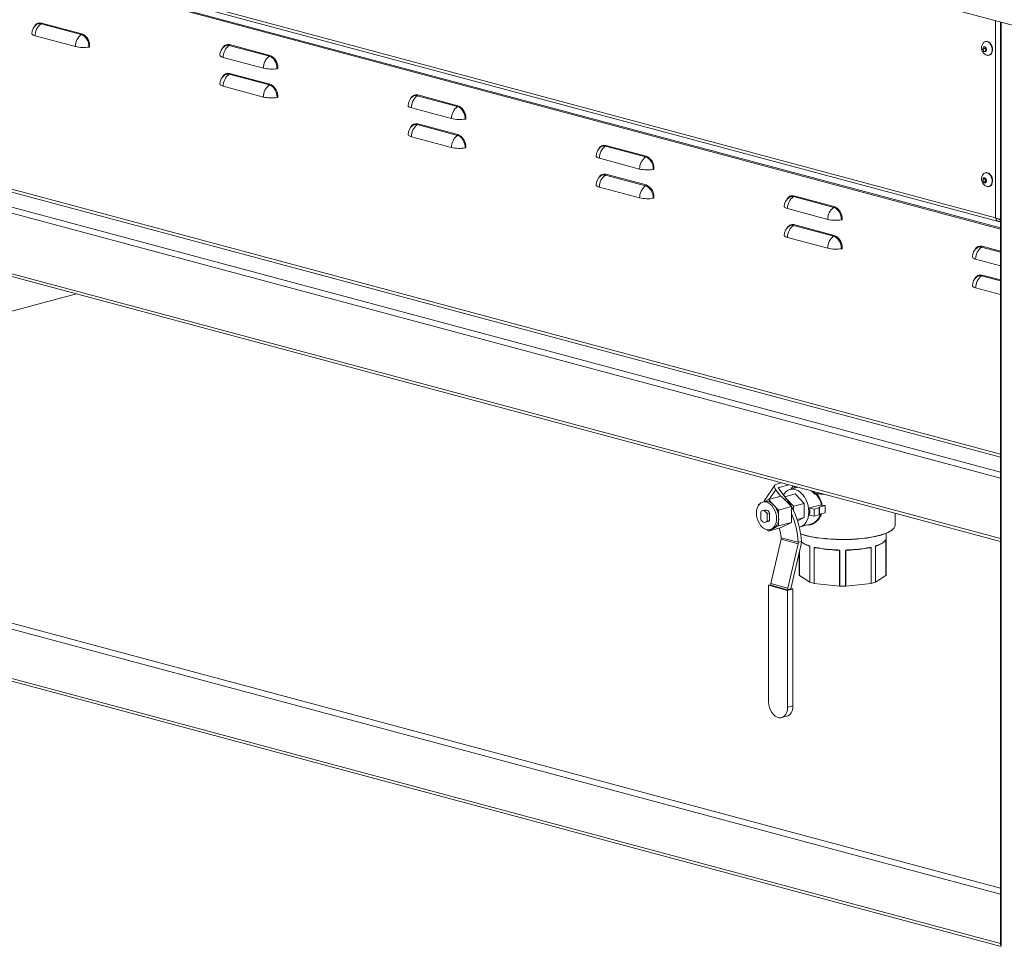
# Model space of a CAD drawing. Units: millimetres. Extents: x 5 to 415, y 5 to 292.
# Drawn here: x 288 to 353, y 63 to 125 of the extents above; entities that cross this region are included whole.
import ezdxf

# ---------------------------------------------------------------- set-up
doc = ezdxf.new("R2010")
doc.units = ezdxf.units.MM

msp = doc.modelspace()

# ---------------------------------------------------------------- linework, layer by layer
at = {"color": 7, "linetype": 'Continuous', "lineweight": 15}
for p, q in [((242.8947, 154.4911), (355.6075, 124.2941)), ((248.4582, 139.8348), (352.8272, 111.8732)), ((248.5234, 139.6204), (353.031, 111.6216)), ((291.7199, 124.1105), (289.0329, 124.8304)), ((289.0594, 124.8842), (291.7464, 124.1643)), ((353.1575, 124.9505), (353.1575, 63.2493)), ((288.6351, 124.0242), (291.3221, 123.3043)), ((292.2767, 123.2759), (292.2722, 123.2747)), ((292.2767, 123.4625), (292.2767, 123.2759)), ((304.2931, 122.6689), (301.6061, 123.3888)), ((301.6326, 123.4425), (304.3196, 122.7227)), ((352.0176, 123.2848), (351.9789, 123.1368)), ((352.1132, 123.1728), (351.9789, 123.1368)), ((351.9789, 123.1368), (352.0601, 122.9902)), ((352.1375, 123.2861), (352.0176, 123.2848)), ((352.1326, 123.2468), (352.1132, 123.1728)), ((352.1132, 123.1728), (352.1539, 123.0995)), ((352.1412, 123.2796), (352.1326, 123.2468)), ((352.2188, 123.1395), (352.1375, 123.2861)), ((352.1739, 123.65), (352.1456, 123.6424)), ((352.1539, 123.0995), (352.1909, 123.0327)), ((352.1801, 122.9915), (352.2188, 123.1395)), ((301.2084, 122.5826), (303.8954, 121.8627)), ((352.1888, 123.0247), (352.0601, 122.9902)), ((352.0601, 122.9902), (352.1801, 122.9915)), ((352.3915, 122.7248), (352.4198, 122.7324)), ((304.85, 121.8343), (304.8454, 121.8331)), ((304.85, 122.0209), (304.85, 121.8343)), ((304.2931, 120.742), (301.6061, 121.4619)), ((301.6326, 121.5156), (304.3196, 120.7958)), ((301.2084, 120.6557), (303.8954, 119.9358)), ((304.85, 119.9074), (304.8454, 119.9062)), ((304.85, 120.094), (304.85, 119.9074)), ((316.8664, 119.3004), (314.1794, 120.0203)), ((314.2059, 120.074), (316.8929, 119.3541)), ((313.7816, 119.2141), (316.4686, 118.4942)), ((317.4232, 118.4658), (317.4186, 118.4646)), ((317.4232, 118.6524), (317.4232, 118.4658)), ((248.4866, 118.2694), (353.1575, 90.2269)), ((316.8664, 117.3735), (314.1794, 118.0934)), ((314.2059, 118.1471), (316.8929, 117.4273)), ((313.7816, 117.2872), (316.4686, 116.5673)), ((317.4232, 116.5389), (317.4186, 116.5377)), ((317.4232, 116.7255), (317.4232, 116.5389)), ((329.4396, 115.9319), (326.7526, 116.6518)), ((326.7791, 116.7055), (329.4661, 115.9856)), ((326.3549, 115.8456), (329.0419, 115.1257)), ((329.9965, 115.2838), (329.9965, 115.0973)), ((329.4396, 114.005), (326.7526, 114.7249)), ((326.7791, 114.7786), (329.4661, 114.0587)), ((329.9965, 115.0973), (329.9919, 115.096)), ((352.0601, 114.5395), (351.9789, 114.4365)), ((352.1801, 114.4739), (352.0601, 114.5395)), ((352.1739, 114.8827), (352.1456, 114.8751)), ((326.3549, 113.9187), (329.0419, 113.1988)), ((352.1132, 114.4724), (351.9789, 114.4365)), ((351.9789, 114.4365), (352.0176, 114.2678)), ((352.1519, 114.3038), (352.0176, 114.2678)), ((352.0176, 114.2678), (352.1375, 114.2021)), ((352.1342, 114.499), (352.1132, 114.4724)), ((352.1132, 114.4724), (352.1326, 114.3881)), ((352.1326, 114.3881), (352.1519, 114.3038)), ((352.1375, 114.2021), (352.2188, 114.3052)), ((352.1519, 114.3038), (352.1979, 114.2786)), ((352.2188, 114.3052), (352.1801, 114.4739)), ((352.3915, 113.9575), (352.4198, 113.965)), ((329.9965, 113.357), (329.9965, 113.1704)), ((342.0129, 112.5634), (339.3258, 113.2833)), ((339.3524, 113.337), (342.0394, 112.6171)), ((329.9965, 113.1704), (329.9919, 113.1692)), ((338.9281, 112.4771), (341.6151, 111.7572)), ((342.5697, 111.9153), (342.5697, 111.7288)), ((342.0129, 110.6365), (339.3258, 111.3564)), ((339.3524, 111.4101), (342.0394, 110.6902)), ((342.5697, 111.7288), (342.5651, 111.7275)), ((353.1304, 111.7611), (353.1304, 111.6166)), ((353.1304, 111.6166), (353.1575, 111.6093)), ((338.9281, 110.5502), (341.6151, 109.8303)), ((342.5697, 109.9884), (342.5697, 109.8019)), ((342.5697, 109.8019), (342.5651, 109.8006)), ((351.5013, 109.1085), (353.1575, 108.6648)), ((280.0051, 103.7251), (291.3898, 106.7752)), ((351.5013, 107.1817), (353.1575, 106.738)), ((338.1932, 94.0698), (338.5035, 94.1529)), ((338.085, 93.9971), (337.3884, 92.9691)), ((338.4601, 93.2614), (338.1333, 93.697)), ((338.8384, 93.0969), (338.3454, 93.7538)), ((339.0028, 94.0191), (338.3604, 93.847)), ((339.6062, 93.8575), (339.0922, 93.7197)), ((339.2925, 93.9415), (339.1534, 93.7362)), ((337.415, 92.9081), (337.2735, 92.8702)), ((337.6608, 93.0473), (337.3683, 92.8956)), ((337.6608, 93.0473), (338.5093, 93.2746)), ((337.9967, 92.6931), (337.6608, 93.0473)), ((339.1811, 92.5662), (338.5093, 93.2746)), ((338.7418, 93.2256), (339.4286, 93.4096)), ((339.3225, 92.5864), (338.8384, 93.0969)), ((338.8531, 93.0773), (338.8384, 93.0969)), ((340.0296, 92.7758), (339.4286, 93.4096)), ((340.8376, 93.3952), (340.8083, 93.3873)), ((340.8177, 93.4483), (340.8171, 93.4481)), ((337.0453, 92.728), (336.9891, 92.6988)), ((336.9891, 92.6988), (336.9891, 92.6564)), ((337.1305, 92.2169), (337.1305, 91.7071)), ((337.4159, 92.3389), (337.2391, 92.2916)), ((337.5547, 92.1033), (337.7315, 92.1506)), ((337.7315, 91.6408), (337.7315, 92.1506)), ((338.3326, 92.3389), (337.9967, 92.6931)), ((338.3326, 92.3389), (339.1811, 92.5662)), ((338.3326, 91.8105), (338.3326, 92.3389)), ((339.1811, 92.0962), (339.1811, 92.5662)), ((339.3225, 92.5864), (340.0296, 92.7758)), ((339.3225, 92.3045), (339.3225, 92.5864)), ((340.0296, 91.8302), (340.0296, 92.7758)), ((340.4014, 92.4822), (341.1015, 92.6697)), ((340.4014, 92.4822), (340.7014, 92.4018)), ((340.7014, 92.4018), (341.0406, 92.4927)), ((340.7014, 92.4018), (340.7014, 91.9201)), ((341.0406, 92.4927), (341.0406, 92.0109)), ((341.0493, 92.498), (341.0544, 92.5313)), ((341.0493, 92.498), (341.0493, 92.0163)), ((341.0544, 92.5313), (341.0544, 92.0495)), ((341.0632, 92.5366), (341.4521, 92.6408)), ((341.0632, 92.5366), (341.0632, 92.0549)), ((341.0632, 92.0549), (341.4521, 92.1591)), ((341.4521, 92.6408), (341.1015, 92.6697)), ((341.4521, 92.6408), (341.4521, 92.1591)), ((337.4461, 91.5188), (337.6229, 91.5662)), ((337.5547, 91.5934), (337.5547, 92.1033)), ((337.5547, 91.5934), (337.7315, 91.6408)), ((338.3326, 91.282), (338.3326, 91.8105)), ((338.3326, 91.282), (339.1811, 91.5094)), ((338.5093, 91.1609), (339.1811, 91.5094)), ((339.1811, 91.5094), (339.1811, 92.0962)), ((339.569, 91.7068), (340.0296, 91.8302)), ((339.6017, 91.6082), (340.0296, 91.8302)), ((340.4014, 92.0004), (340.7014, 91.9201)), ((340.7014, 91.9201), (341.0406, 92.0109)), ((341.0493, 92.0163), (341.0544, 92.0495)), ((346.1106, 91.3126), (346.1106, 92.1149)), ((248.4754, 91.2401), (353.2161, 63.1789)), ((337.5734, 91.0258), (337.6608, 90.9336)), ((337.6608, 90.9336), (338.5093, 91.1609)), ((337.6608, 90.9336), (337.9967, 91.1078)), ((337.7652, 91.0349), (337.9067, 91.0728)), ((337.9967, 91.1078), (338.3326, 91.282)), ((339.765, 91.2083), (340.4692, 91.397)), ((338.4984, 90.3891), (337.815, 87.4177)), ((339.6298, 90.086), (338.4984, 90.3891)), ((338.5093, 90.4836), (339.6407, 90.1805)), ((339.6407, 90.1805), (339.8528, 90.2373)), ((345.5023, 87.9627), (345.5023, 90.352)), ((345.5038, 90.3537), (345.5038, 87.9644)), ((345.5106, 88.0176), (345.5106, 90.7779)), ((339.6298, 90.086), (338.9464, 87.1146)), ((339.831, 90.0483), (339.1476, 87.0769)), ((339.7106, 89.5247), (339.7106, 88.0176)), ((340.4209, 87.5086), (340.4209, 89.8979)), ((340.4243, 89.8965), (340.4243, 87.5071)), ((340.7052, 87.4319), (340.7052, 89.8212)), ((340.7107, 89.8203), (340.7107, 87.431)), ((340.7894, 89.8252), (340.82, 89.8207)), ((342.3148, 89.6557), (342.2789, 89.6597)), ((342.4057, 87.2429), (342.4057, 89.6322)), ((342.412, 89.6318), (342.412, 87.2425)), ((342.8092, 87.2425), (342.8092, 89.6318)), ((342.8154, 89.6322), (342.8154, 87.2429)), ((342.9046, 89.6558), (342.9135, 89.6572)), ((344.4307, 89.8248), (344.3989, 89.8214)), ((344.5104, 87.431), (344.5104, 89.8203)), ((344.5159, 89.8212), (344.5159, 87.4319)), ((344.7968, 87.5071), (344.7968, 89.8965)), ((344.8002, 89.8979), (344.8002, 87.5086)), ((339.7188, 87.9627), (340.4209, 87.5086)), ((344.8002, 87.5086), (345.5023, 87.9627)), ((337.6608, 87.3074), (337.8038, 87.3458)), ((338.9336, 86.9664), (337.6608, 87.3074)), ((337.6608, 87.3074), (337.6608, 79.5035)), ((338.9336, 87.0043), (337.8022, 87.3074)), ((338.9464, 87.1146), (337.815, 87.4177)), ((338.9336, 87.0043), (339.1457, 87.0612)), ((338.9336, 86.9664), (339.2872, 87.0612)), ((338.9336, 79.1626), (338.9336, 86.9664)), ((339.2872, 87.0612), (339.1523, 87.0973)), ((339.2872, 79.2573), (339.2872, 87.0612)), ((340.7107, 87.431), (342.4057, 87.2429)), ((342.8154, 87.2429), (344.5104, 87.431)), ((338.9336, 79.1626), (339.2872, 79.2573)), ((338.5301, 78.4637), (338.8837, 78.5584))]:
    msp.add_line(p, q, dxfattribs=at)
at = {"color": 8, "linetype": 'Continuous', "lineweight": 15}
for p, q in [((353.1575, 111.1936), (250.5131, 138.6932)), ((353.1575, 111.1081), (250.5442, 138.5993)), ((352.8272, 111.8732), (352.8272, 125.039)), ((353.2161, 124.9348), (353.2161, 63.2114)), ((250.4381, 123.3967), (353.1575, 95.877)), ((353.1575, 96.0784), (250.5442, 123.5696)), ((248.3521, 122.5488), (353.1575, 94.4703)), ((248.5643, 122.8947), (353.1575, 94.873)), ((248.3521, 118.5023), (353.1575, 90.4238)), ((353.1575, 109.5776), (351.8991, 109.9147)), ((351.9256, 109.9685), (353.1575, 109.6385)), ((353.1575, 107.6507), (351.8991, 107.9879)), ((351.9256, 108.0416), (353.1575, 107.7116)), ((353.1575, 66.6749), (248.3521, 94.7534)), ((338.1333, 93.697), (337.7002, 93.0579)), ((338.3604, 93.847), (338.3265, 93.797)), ((338.7282, 93.0438), (338.8531, 93.0773)), ((258.9215, 92.3245), (353.1575, 67.0776)), ((248.3521, 91.4537), (353.1575, 63.3751)), ((345.5023, 90.352), (345.4837, 90.34)), ((339.7174, 87.9644), (339.7174, 89.5543)), ((339.7188, 89.5607), (339.7188, 87.9627)), ((340.4209, 89.8979), (340.3358, 89.953)), ((340.9769, 89.7908), (340.7107, 89.8203)), ((342.4057, 89.6322), (342.0886, 89.6674)), ((343.1325, 89.6674), (342.8154, 89.6322)), ((344.5104, 89.8203), (344.2443, 89.7908)), ((344.8853, 89.953), (344.8002, 89.8979))]:
    msp.add_line(p, q, dxfattribs=at)
at = {"color": 7, "linetype": 'Continuous', "lineweight": 15, "flags": 128}
for points in [[(288.6351, 124.0242), (288.5553, 124.0494), (288.4921, 124.0778), (288.447, 124.1086), (288.4214, 124.141), (288.4155, 124.1663)], [(292.2334, 123.2733), (292.2235, 123.4125), (292.1943, 123.5515), (292.1468, 123.6852), (292.083, 123.8083), (292.0052, 123.9162), (291.9164, 124.0046), (291.8201, 124.0702), (291.7199, 124.1105)], [(352.219, 123.1395), (352.2005, 123.2046), (352.1664, 123.2596), (352.1221, 123.2961), (352.0742, 123.3085), (352.0301, 123.295), (351.9964, 123.2576), (351.9784, 123.2021), (351.9787, 123.1368), (351.9972, 123.0717), (352.0313, 123.0167), (352.0756, 122.9802), (352.1235, 122.9678), (352.1676, 122.9813), (352.2012, 123.0186), (352.2193, 123.0742), (352.219, 123.1395)], [(352.5976, 123.1873), (352.5672, 123.313), (352.5147, 123.4291), (352.4439, 123.527), (352.3601, 123.5994), (352.2695, 123.641), (352.1788, 123.6487), (352.0948, 123.6218), (352.056, 123.5949)], [(352.1435, 123.2753), (352.1378, 123.2629), (352.1326, 123.2468)], [(352.6259, 123.1949), (352.5955, 123.3206), (352.5429, 123.4367), (352.4721, 123.5346), (352.3884, 123.607), (352.2978, 123.6486), (352.2071, 123.6562), (352.1739, 123.65)], [(352.2873, 122.7217), (352.3134, 122.7181), (352.4015, 122.7277), (352.4798, 122.7712), (352.5424, 122.8453), (352.5847, 122.9445), (352.6036, 123.0614), (352.5976, 123.1873)], [(352.4198, 122.7324), (352.4298, 122.7353), (352.5081, 122.7788), (352.5707, 122.8529), (352.613, 122.952), (352.6319, 123.0689), (352.6259, 123.1949)], [(301.2084, 122.5826), (301.1286, 122.6078), (301.0653, 122.6362), (301.0203, 122.667), (300.9947, 122.6994), (300.9887, 122.7247)], [(304.8066, 121.8317), (304.7967, 121.9708), (304.7675, 122.1099), (304.7201, 122.2436), (304.6562, 122.3667), (304.5784, 122.4746), (304.4896, 122.563), (304.3933, 122.6286), (304.2931, 122.6689)], [(301.2084, 120.6557), (301.1286, 120.6809), (301.0653, 120.7093), (301.0203, 120.7401), (300.9947, 120.7725), (300.9887, 120.7978)], [(304.8066, 119.9048), (304.7967, 120.0439), (304.7675, 120.183), (304.7201, 120.3167), (304.6562, 120.4398), (304.5784, 120.5477), (304.4896, 120.6361), (304.3933, 120.7017), (304.2931, 120.742)], [(313.7816, 119.2141), (313.7018, 119.2393), (313.6385, 119.2677), (313.5935, 119.2985), (313.5679, 119.3308), (313.5619, 119.3562)], [(317.3799, 118.4632), (317.37, 118.6023), (317.3408, 118.7414), (317.2933, 118.8751), (317.2295, 118.9982), (317.1516, 119.1061), (317.0629, 119.1945), (316.9665, 119.2601), (316.8664, 119.3004)], [(313.7816, 117.2872), (313.7018, 117.3124), (313.6385, 117.3408), (313.5935, 117.3716), (313.5679, 117.404), (313.5619, 117.4293)], [(317.3799, 116.5363), (317.37, 116.6754), (317.3408, 116.8145), (317.2933, 116.9482), (317.2295, 117.0713), (317.1516, 117.1792), (317.0629, 117.2676), (316.9665, 117.3332), (316.8664, 117.3735)], [(326.3549, 115.8456), (326.2751, 115.8708), (326.2118, 115.8992), (326.1667, 115.93), (326.1412, 115.9623), (326.1352, 115.9876)], [(329.9531, 115.0947), (329.9432, 115.2338), (329.914, 115.3729), (329.8666, 115.5066), (329.8027, 115.6297), (329.7249, 115.7375), (329.6361, 115.826), (329.5398, 115.8916), (329.4396, 115.9319)], [(351.9787, 114.4366), (351.9784, 114.3714), (351.9964, 114.3062), (352.0301, 114.2508), (352.0742, 114.2137), (352.1221, 114.2005), (352.1664, 114.2132), (352.2005, 114.2499), (352.219, 114.3051), (352.2193, 114.3702), (352.2012, 114.4354), (352.1676, 114.4908), (352.1235, 114.528), (352.0756, 114.5412), (352.0313, 114.5284), (351.9972, 114.4917), (351.9787, 114.4366)], [(352.287, 113.9544), (352.3152, 113.9506), (352.4032, 113.961), (352.4812, 114.0051), (352.5435, 114.0797), (352.5853, 114.1793), (352.6037, 114.2965), (352.5972, 114.4226), (352.5663, 114.5482), (352.5134, 114.664), (352.4423, 114.7614), (352.3583, 114.8332), (352.2676, 114.8742), (352.177, 114.8811), (352.0932, 114.8536), (352.0565, 114.8279)], [(352.4198, 113.965), (352.4315, 113.9685), (352.5095, 114.0127), (352.5718, 114.0873), (352.6136, 114.1869), (352.632, 114.3041), (352.6255, 114.4302), (352.5946, 114.5557), (352.5417, 114.6715), (352.4706, 114.769), (352.3866, 114.8408), (352.2959, 114.8817), (352.2053, 114.8887), (352.1739, 114.8827)], [(326.3549, 113.9187), (326.2751, 113.9439), (326.2118, 113.9723), (326.1667, 114.0031), (326.1412, 114.0354), (326.1352, 114.0608)], [(329.9531, 113.1678), (329.9432, 113.3069), (329.914, 113.446), (329.8666, 113.5797), (329.8027, 113.7028), (329.7249, 113.8107), (329.6361, 113.8991), (329.5398, 113.9647), (329.4396, 114.005)], [(338.9281, 112.4771), (338.8483, 112.5023), (338.785, 112.5307), (338.74, 112.5615), (338.7144, 112.5938), (338.7084, 112.6191)], [(342.5263, 111.7262), (342.5165, 111.8653), (342.4873, 112.0044), (342.4398, 112.1381), (342.3759, 112.2612), (342.2981, 112.369), (342.2094, 112.4575), (342.113, 112.5231), (342.0129, 112.5634)], [(338.9281, 110.5502), (338.8483, 110.5754), (338.785, 110.6038), (338.74, 110.6346), (338.7144, 110.6669), (338.7084, 110.6922)], [(342.5263, 109.7993), (342.5165, 109.9384), (342.4873, 110.0775), (342.4398, 110.2112), (342.3759, 110.3343), (342.2981, 110.4421), (342.2094, 110.5306), (342.113, 110.5962), (342.0129, 110.6365)], [(351.5013, 109.1085), (351.4215, 109.1338), (351.3583, 109.1622), (351.3132, 109.193), (351.2877, 109.2253), (351.2817, 109.2506)], [(351.5013, 107.1817), (351.4215, 107.2069), (351.3583, 107.2353), (351.3132, 107.2661), (351.2877, 107.2984), (351.2817, 107.3237)], [(338.1333, 93.697), (338.0952, 93.7564), (338.0695, 93.8164), (338.0571, 93.8748), (338.0585, 93.9292), (338.0737, 93.9776), (338.102, 94.0181), (338.1423, 94.0493), (338.1932, 94.0698)], [(338.3604, 93.847), (338.3477, 93.8419), (338.3376, 93.8341), (338.3305, 93.824), (338.3267, 93.8119), (338.3264, 93.7983), (338.3295, 93.7837), (338.3359, 93.7687), (338.3454, 93.7538)], [(340.3478, 92.2178), (340.3353, 92.4273), (340.298, 92.6378), (340.237, 92.8436), (340.154, 93.039), (340.0512, 93.2187), (339.9314, 93.3779), (339.7978, 93.5121), (339.6542, 93.6177), (339.5045, 93.6919), (339.3527, 93.7326), (339.2029, 93.7386), (339.0593, 93.7099), (338.9258, 93.6473), (338.806, 93.5523), (338.7032, 93.4277), (338.6529, 93.344)], [(339.4681, 93.8205), (339.3446, 93.8871), (339.2824, 93.9266)], [(339.2848, 93.93), (339.3601, 93.8847), (339.4791, 93.8234)], [(340.7463, 93.4741), (341.0632, 93.4284), (341.3166, 93.3992)], [(338.1911, 91.7726), (338.1782, 91.9546), (338.14, 92.1365), (338.0779, 92.3114), (337.9944, 92.4725), (337.8926, 92.6136), (337.7765, 92.7293), (337.6504, 92.8151), (337.5194, 92.8678), (337.3883, 92.8853), (337.2623, 92.867), (337.1462, 92.8135), (337.0444, 92.727), (336.9609, 92.6107), (336.8988, 92.4691), (336.8605, 92.3076), (336.8476, 92.1325), (336.8605, 91.9505), (336.8988, 91.7686), (336.9609, 91.5937), (337.0444, 91.4326), (337.1462, 91.2915), (337.2623, 91.1758), (337.3883, 91.09), (337.5194, 91.0373), (337.6504, 91.0197), (337.7765, 91.0381), (337.8926, 91.0915), (337.9944, 91.1781), (338.0779, 91.2944), (338.14, 91.436), (338.1782, 91.5975), (338.1911, 91.7726)], [(341.3972, 93.3776), (341.1443, 93.405), (340.828, 93.4482)], [(337.5547, 92.1033), (337.5106, 92.1702), (337.459, 92.2253), (337.4021, 92.266), (337.3426, 92.2906), (337.2831, 92.2979), (337.2262, 92.2876), (337.1746, 92.2602), (337.1305, 92.2169)], [(339.7106, 91.1964), (339.7978, 91.2181), (339.9314, 91.2808), (340.0512, 91.3758), (340.154, 91.5004), (340.237, 91.6513), (340.298, 91.8244), (340.3353, 92.015), (340.3478, 92.2178)], [(337.1305, 91.7071), (337.1746, 91.6402), (337.2262, 91.5851), (337.2831, 91.5444), (337.3426, 91.5198), (337.4021, 91.5125), (337.459, 91.5228), (337.5106, 91.5502), (337.5547, 91.5934)], [(337.9067, 91.0728), (337.9179, 91.076), (337.9967, 91.1078)], [(345.0854, 90.6495), (345.3231, 90.72), (345.533, 90.7966), (345.7128, 90.8784), (345.8608, 90.9647), (345.9755, 91.0546), (346.0557, 91.1471), (346.1005, 91.2414), (346.1106, 91.3126)], [(339.8018, 90.7531), (340.0135, 90.6839), (340.2642, 90.6168), (340.539, 90.5568), (340.835, 90.5045), (341.1493, 90.4605), (341.4785, 90.4253), (341.8194, 90.3991), (342.1684, 90.3824), (342.5219, 90.3752), (342.8763, 90.3776), (343.228, 90.3896), (343.5734, 90.411), (343.9089, 90.4418), (344.2311, 90.4814), (344.5366, 90.5296), (344.8224, 90.5858), (345.0854, 90.6495)], [(345.0713, 90.634), (344.8097, 90.5707), (344.5256, 90.5148), (344.2218, 90.4669), (343.9015, 90.4275), (343.5679, 90.3969), (343.2245, 90.3756), (342.8748, 90.3637), (342.5224, 90.3613), (342.1709, 90.3684), (341.8239, 90.3851), (341.485, 90.4111), (341.1576, 90.4461), (340.8452, 90.4898), (340.5508, 90.5418), (340.2776, 90.6015), (340.0284, 90.6683), (339.8056, 90.7415), (339.8034, 90.7423)], [(344.8837, 89.963), (345.003, 90.0063), (345.1107, 90.0518), (345.2065, 90.0991), (345.2898, 90.1481), (345.3602, 90.1986), (345.4175, 90.2502), (345.4612, 90.3027), (345.4913, 90.356)], [(340.8222, 89.8214), (340.8198, 89.8209), (340.8181, 89.8211)], [(342.2789, 89.6597), (342.2784, 89.6591), (342.278, 89.6592), (342.2776, 89.66), (342.2772, 89.6616), (342.277, 89.6639), (342.2767, 89.6667), (342.2766, 89.67), (342.2766, 89.6737)], [(342.9423, 89.6597), (342.9427, 89.6591), (342.9431, 89.6592), (342.9435, 89.66), (342.9439, 89.6616), (342.9442, 89.6639), (342.9444, 89.6667), (342.9445, 89.67), (342.9446, 89.6737)], [(344.3989, 89.8214), (344.4014, 89.8209), (344.4037, 89.8213), (344.4058, 89.8223), (344.4077, 89.8241), (344.4093, 89.8265), (344.4104, 89.8294), (344.4111, 89.8328), (344.4114, 89.8365)], [(337.6608, 79.5035), (337.6747, 79.3195), (337.7158, 79.1361), (337.7824, 78.9613), (337.8714, 78.8028), (337.979, 78.6674), (338.1006, 78.5611), (338.2307, 78.4885), (338.3637, 78.4529), (338.4939, 78.4557), (338.6154, 78.4969), (338.723, 78.5746), (338.8121, 78.6854), (338.8786, 78.8246), (338.9197, 78.986), (338.9336, 79.1626)], [(338.8837, 78.5584), (338.969, 78.5916), (339.0766, 78.6693), (339.1656, 78.7802), (339.2321, 78.9193), (339.2733, 79.0807), (339.2872, 79.2573)]]:
    msp.add_lwpolyline(points, dxfattribs=at)
at = {"color": 8, "linetype": 'Continuous', "lineweight": 15, "flags": 128}
for points in [[(340.8171, 93.4481), (340.8122, 93.4459), (340.8061, 93.4398), (340.8018, 93.4312), (340.7998, 93.4207), (340.8003, 93.4092), (340.8032, 93.3977), (340.8083, 93.3873)], [(340.8616, 93.4431), (340.8644, 93.4411), (340.8669, 93.439)]]:
    msp.add_lwpolyline(points, dxfattribs=at)
at = {"color": 7, "linetype": 'Continuous', "lineweight": 15}
for centre, radius, start, end in [((289.1655, 124.1663), 0.75, 124.966835, 180), ((289.6035, 124.0477), 0.9687, 126.093013, 181.387053), ((288.9361, 124.4945), 0.3495, 73.921978, 124.989082), ((288.9948, 124.8826), 0.0646, 306.093013, 1.387053), ((292.2905, 123.3278), 0.9687, 126.093013, 181.387053), ((291.6818, 124.1627), 0.0646, 306.093013, 1.387053), ((291.4212, 123.3673), 0.8608, 6.349796, 67.805459), ((291.8587, 125.6686), 2.4244, 257.212538, 278.889511), ((292.2589, 123.1009), 0.1743, 85.626775, 98.410666), ((301.7387, 122.7247), 0.75, 124.966835, 180), ((302.1768, 122.606), 0.9687, 126.093013, 181.387053), ((301.5093, 123.0529), 0.3495, 73.921978, 124.989082), ((301.5681, 123.441), 0.0646, 306.093013, 1.387053), ((352.3335, 123.2006), 0.2062, 167.074316, 209.37771), ((352.2996, 123.1777), 0.1654, 208.216023, 230.878441), ((304.8638, 121.8862), 0.9687, 126.093013, 181.387053), ((304.2551, 122.7211), 0.0646, 306.093013, 1.387053), ((303.9945, 121.9257), 0.8608, 6.349796, 67.805459), ((304.432, 124.227), 2.4244, 257.212538, 278.889511), ((304.8321, 121.6593), 0.1743, 85.626775, 98.410666), ((301.7387, 120.7978), 0.75, 124.966835, 180), ((302.1768, 120.6791), 0.9687, 126.093013, 181.387053), ((301.5093, 121.126), 0.3495, 73.921978, 124.989082), ((301.5681, 121.5141), 0.0646, 306.093013, 1.387053), ((304.8638, 119.9593), 0.9687, 126.093013, 181.387053), ((304.2551, 120.7942), 0.0646, 306.093013, 1.387053), ((303.9945, 119.9988), 0.8608, 6.349796, 67.805459), ((304.432, 122.3001), 2.4244, 257.212538, 278.889511), ((304.8321, 119.7324), 0.1743, 85.626775, 98.410666), ((314.3119, 119.3562), 0.75, 124.966835, 180), ((314.75, 119.2375), 0.9687, 126.093013, 181.387053), ((314.0826, 119.6844), 0.3495, 73.921978, 124.989082), ((314.1413, 120.0725), 0.0646, 306.093013, 1.387053), ((317.437, 118.5176), 0.9687, 126.093013, 181.387053), ((316.8283, 119.3526), 0.0646, 306.093013, 1.387053), ((316.5677, 118.5572), 0.8608, 6.349796, 67.805459), ((317.0052, 120.8584), 2.4244, 257.212538, 278.889511), ((317.4054, 118.2908), 0.1743, 85.626775, 98.410666), ((314.3119, 117.4293), 0.75, 124.966835, 180), ((314.75, 117.3106), 0.9687, 126.093013, 181.387053), ((314.0826, 117.7575), 0.3495, 73.921978, 124.989082), ((314.1413, 118.1456), 0.0646, 306.093013, 1.387053), ((317.437, 116.5908), 0.9687, 126.093013, 181.387053), ((316.8283, 117.4257), 0.0646, 306.093013, 1.387053), ((316.5677, 116.6303), 0.8608, 6.349796, 67.805459), ((317.0052, 118.9316), 2.4244, 257.212538, 278.889511), ((317.4054, 116.3639), 0.1743, 85.626775, 98.410666), ((326.8852, 115.9876), 0.75, 124.966835, 180), ((327.3233, 115.869), 0.9687, 126.093013, 181.387053), ((326.6558, 116.3159), 0.3495, 73.921978, 124.989082), ((326.7146, 116.7039), 0.0646, 306.093013, 1.387053), ((330.0103, 115.1491), 0.9687, 126.093013, 181.387053), ((329.4016, 115.9841), 0.0646, 306.093013, 1.387053), ((329.141, 115.1886), 0.8608, 6.349796, 67.805459), ((326.8852, 114.0608), 0.75, 124.966835, 180), ((327.3233, 113.9421), 0.9687, 126.093013, 181.387053), ((326.6558, 114.389), 0.3495, 73.921978, 124.989082), ((326.7146, 114.7771), 0.0646, 306.093013, 1.387053), ((329.5785, 117.4899), 2.4244, 257.212538, 278.889511), ((329.9786, 114.9223), 0.1743, 85.626775, 98.410666), ((330.0103, 113.2222), 0.9687, 126.093013, 181.387053), ((329.4016, 114.0572), 0.0646, 306.093013, 1.387053), ((329.141, 113.2618), 0.8608, 6.349796, 67.805459), ((352.3109, 114.4332), 0.184, 159.784356, 194.185064), ((352.3141, 114.424), 0.185, 191.196861, 231.37524), ((339.4584, 112.6191), 0.75, 124.966835, 180), ((339.8965, 112.5005), 0.9687, 126.093013, 181.387053), ((339.229, 112.9474), 0.3495, 73.921978, 124.989082), ((339.2878, 113.3354), 0.0646, 306.093013, 1.387053), ((329.5785, 115.563), 2.4244, 257.212538, 278.889511), ((329.9786, 112.9954), 0.1743, 85.626775, 98.410666), ((342.5835, 111.7806), 0.9687, 126.093013, 181.387053), ((341.9748, 112.6156), 0.0646, 306.093013, 1.387053), ((341.7142, 111.8201), 0.8608, 6.349796, 67.805459), ((339.4584, 110.6922), 0.75, 124.966835, 180), ((339.8965, 110.5736), 0.9687, 126.093013, 181.387053), ((339.229, 111.0205), 0.3495, 73.921978, 124.989082), ((339.2878, 111.4086), 0.0646, 306.093013, 1.387053), ((342.1517, 114.1214), 2.4244, 257.212538, 278.889511), ((342.5518, 111.5538), 0.1743, 85.626775, 98.410666), ((342.5835, 109.8537), 0.9687, 126.093013, 181.387053), ((341.9748, 110.6887), 0.0646, 306.093013, 1.387053), ((341.7142, 109.8932), 0.8608, 6.349796, 67.805459), ((352.4697, 109.132), 0.9687, 126.093013, 181.387053), ((351.8023, 109.5789), 0.3495, 73.921978, 124.989082), ((351.861, 109.9669), 0.0646, 306.093013, 1.387053), ((342.1517, 112.1945), 2.4244, 257.212538, 278.889511), ((342.5518, 109.6269), 0.1743, 85.626775, 98.410666), ((352.0317, 109.2506), 0.75, 124.966835, 180), ((352.0317, 107.3237), 0.75, 124.966835, 180), ((352.4697, 107.2051), 0.9687, 126.093013, 181.387053), ((351.8023, 107.652), 0.3495, 73.921978, 124.989082), ((351.861, 108.04), 0.0646, 306.093013, 1.387053), ((340.6256, 93.575), 0.1573, 301.271201, 320.118595), ((337.5308, 92.8744), 0.171, 146.391276, 173.561694), ((337.5308, 92.3271), 0.5924, 38.156999, 101.279468), ((335.0405, 90.2325), 4.757, 25.821773, 36.727825), ((337.4515, 92.0399), 0.3011, 21.574023, 96.78833), ((337.0189, 91.8158), 1.3137, 359.76743, 41.900043), ((334.5016, 89.9661), 5.3581, 2.900844, 25.875925), ((338.7211, 92.2413), 1.6974, 351.842433, 8.157567), ((341.0398, 92.5038), 0.0112, 274.088017, 328.751412), ((341.064, 92.5255), 0.0112, 94.088017, 148.751412), ((337.5685, 91.7617), 0.203, 285.551715, 323.43902), ((337.5712, 91.7428), 0.7644, 303.825412, 5.07865), ((334.2841, 89.9084), 5.3635, 2.907882, 24.07404), ((341.0398, 92.0221), 0.0112, 274.088017, 328.751412), ((341.064, 92.0437), 0.0112, 94.088017, 148.751412), ((335.1802, 90.1064), 3.3505, 6.463613, 17.684459), ((344.5947, 92.8645), 2.2808, 282.060524, 306.276017), ((338.0865, 90.4846), 0.4229, 346.947914, 359.861625), ((339.2178, 90.1815), 0.4229, 346.947914, 359.861625), ((339.0071, 90.2393), 0.8458, 346.947914, 359.861625), ((340.7611, 91.4169), 1.5143, 233.11752, 253.753962), ((340.7548, 91.3455), 1.455, 231.656028, 253.973399), ((344.4847, 91.3017), 1.4078, 285.800952, 309.827454), ((345.4729, 90.356), 0.0184, 335.081575, 0.066255), ((345.5008, 90.3548), 0.00316, 298.026695, 339.511621), ((340.4281, 89.9099), 0.014, 238.990829, 254.24951), ((340.7157, 89.8674), 0.0474, 257.206906, 263.939928), ((342.477, 98.1705), 8.4992, 258.686935, 268.648384), ((342.478, 98.0979), 8.4406, 258.686935, 268.648384), ((342.4131, 89.7006), 0.0688, 263.777191, 269.024059), ((342.808, 89.7006), 0.0688, 270.975941, 276.222809), ((342.7432, 98.0979), 8.4406, 271.351616, 281.313065), ((342.7441, 98.1705), 8.4992, 271.351616, 281.313065), ((344.5054, 89.8674), 0.0474, 276.060072, 282.793094), ((344.793, 89.9099), 0.014, 285.75049, 301.009171), ((344.8698, 89.961), 0.014, 262.523904, 8.435865), ((339.9244, 88.0179), 0.2138, 180.085697, 194.497348), ((339.7203, 87.9655), 0.00316, 200.488379, 241.973305), ((345.5008, 87.9655), 0.00316, 298.026695, 339.511621), ((345.2968, 88.0179), 0.2138, 345.502652, 359.914303), ((338.2956, 87.3063), 0.4934, 166.947914, 179.861625), ((339.427, 87.0031), 0.4934, 166.947914, 179.861625), ((339.2162, 87.061), 0.0705, 166.947914, 179.861625), ((340.4281, 87.5205), 0.014, 238.990829, 254.24951), ((341.6611, 91.5616), 4.2389, 253.036648, 256.96743), ((340.7157, 87.4781), 0.0474, 257.206906, 263.939928), ((342.4131, 87.3112), 0.0688, 263.777191, 269.024059), ((342.6106, 98.0514), 10.8107, 268.947433, 271.052567), ((342.808, 87.3112), 0.0688, 270.975941, 276.222809), ((344.5054, 87.4781), 0.0474, 276.060072, 282.793094), ((343.56, 91.5616), 4.2389, 283.03257, 286.963352), ((344.793, 87.5205), 0.014, 285.75049, 301.009171)]:
    msp.add_arc(centre, radius, start, end, dxfattribs=at)
at = {"color": 8, "linetype": 'Continuous', "lineweight": 15}
for centre, radius, start, end in [((288.9611, 124.4946), 0.4018, 75.836225, 157.875165), ((301.5343, 123.0529), 0.4018, 75.836225, 157.875165), ((301.5343, 121.126), 0.4018, 75.836225, 157.875165), ((314.1076, 119.6844), 0.4018, 75.836225, 157.875165), ((314.1076, 117.7575), 0.4018, 75.836225, 157.875165), ((326.6808, 116.3159), 0.4018, 75.836225, 157.875165), ((326.6808, 114.389), 0.4018, 75.836225, 157.875165), ((339.254, 112.9474), 0.4018, 75.836225, 157.875165), ((339.254, 111.0205), 0.4018, 75.836225, 157.875165), ((351.8273, 109.5789), 0.4018, 75.836225, 157.875165), ((351.8273, 107.652), 0.4018, 75.836225, 157.875165), ((340.3529, 89.9617), 0.0155, 175.001443, 247.224512), ((340.8241, 89.8343), 0.0145, 171.376296, 245.401796)]:
    msp.add_arc(centre, radius, start, end, dxfattribs=at)
at = {"color": 7, "linetype": 'Continuous', "lineweight": 15}
for points, knots in [([(292.2767, 123.4625), (292.2764, 123.4441), (292.2752, 123.3815), (292.2734, 123.3189), (292.2722, 123.2747)], [0, 0, 0, 0, 0.2946863, 1, 1, 1, 1]), ([(352.057, 123.5932), (352.052, 123.5897), (352.0178, 123.5664), (351.9711, 123.5033), (351.9217, 123.4091), (351.8955, 123.3017), (351.8923, 123.1859), (351.9156, 123.0648), (351.9658, 122.9509), (352.0387, 122.8537), (352.1274, 122.7816), (352.2118, 122.7372), (352.267, 122.7285), (352.2857, 122.7255)], [0, 0, 0, 0, 0.0167771, 0.1131705, 0.2091702, 0.3077157, 0.4112614, 0.5209773, 0.6371945, 0.7441631, 0.8476127, 0.9482429, 1, 1, 1, 1]), ([(304.85, 122.0209), (304.8496, 122.0024), (304.8485, 121.9399), (304.8467, 121.8773), (304.8454, 121.8331)], [0, 0, 0, 0, 0.2946863, 1, 1, 1, 1]), ([(304.85, 120.094), (304.8496, 120.0756), (304.8485, 120.013), (304.8467, 119.9504), (304.8454, 119.9062)], [0, 0, 0, 0, 0.2946863, 1, 1, 1, 1]), ([(317.4232, 118.6524), (317.4229, 118.6339), (317.4217, 118.5714), (317.4199, 118.5088), (317.4186, 118.4646)], [0, 0, 0, 0, 0.2946863, 1, 1, 1, 1]), ([(317.4232, 116.7255), (317.4229, 116.707), (317.4217, 116.6445), (317.4199, 116.5819), (317.4186, 116.5377)], [0, 0, 0, 0, 0.2946863, 1, 1, 1, 1]), ([(329.9965, 115.2838), (329.9961, 115.2654), (329.995, 115.2029), (329.9932, 115.1402), (329.9919, 115.096)], [0, 0, 0, 0, 0.2946863, 1, 1, 1, 1]), ([(351.901, 114.545), (351.8978, 114.513), (351.8905, 114.441), (351.908, 114.3256), (351.9515, 114.2097), (352.019, 114.1085), (352.1037, 114.0302), (352.1939, 113.9769), (352.2576, 113.9632), (352.285, 113.9573)], [0, 0, 0, 0, 0.1243676, 0.279937, 0.4436771, 0.597404, 0.7464413, 0.8909383, 1, 1, 1, 1]), ([(352.0572, 114.8267), (352.0343, 114.8055), (351.9855, 114.7606), (351.9328, 114.668), (351.9089, 114.5924), (351.9017, 114.5493), (351.901, 114.545)], [0, 0, 0, 0, 0.283505, 0.6032747, 0.9597236, 1, 1, 1, 1]), ([(329.9965, 113.357), (329.9961, 113.3385), (329.995, 113.276), (329.9932, 113.2134), (329.9919, 113.1692)], [0, 0, 0, 0, 0.2946863, 1, 1, 1, 1]), ([(342.5697, 111.9153), (342.5694, 111.8969), (342.5682, 111.8344), (342.5664, 111.7717), (342.5651, 111.7275)], [0, 0, 0, 0, 0.2946863, 1, 1, 1, 1]), ([(352.8272, 111.8732), (352.8545, 111.858), (352.9091, 111.8276), (353.0128, 111.7934), (353.1003, 111.7718), (353.1444, 111.7649), (353.1575, 111.7629)], [0, 0, 0, 0, 0.29218283, 0.58440169, 0.8766207, 1, 1, 1, 1]), ([(353.1304, 111.7611), (353.1087, 111.7612), (353.0689, 111.7613), (353.0348, 111.7816), (353.0193, 111.7908)], [0, 0, 0, 0, 0.5452934, 1, 1, 1, 1]), ([(342.5697, 109.9884), (342.5694, 109.97), (342.5682, 109.9075), (342.5664, 109.8448), (342.5651, 109.8006)], [0, 0, 0, 0, 0.2946863, 1, 1, 1, 1]), ([(340.7073, 93.4406), (340.6751, 93.4746), (340.6158, 93.5371), (340.5515, 93.5886), (340.5221, 93.6121)], [0, 0, 0, 0, 0.5432495, 1, 1, 1, 1]), ([(340.7463, 93.4741), (340.7576, 93.4691), (340.7759, 93.4609), (340.8004, 93.4524), (340.8132, 93.4498), (340.8179, 93.4488)], [0, 0, 0, 0, 0.5032965, 0.8184789, 1, 1, 1, 1]), ([(340.8083, 93.3873), (340.8034, 93.3868), (340.7924, 93.3855), (340.7697, 93.3927), (340.741, 93.409), (340.7197, 93.4273), (340.7086, 93.4391), (340.7073, 93.4406)], [0, 0, 0, 0, 0.152249, 0.3401449, 0.6060385, 0.9514279, 1, 1, 1, 1]), ([(340.8171, 93.4481), (340.8179, 93.4483), (340.8194, 93.4487), (340.8196, 93.4486), (340.8191, 93.4486), (340.8181, 93.4488), (340.8179, 93.4488)], [0, 0, 0, 0, 0.3193754, 0.6320173, 0.9292891, 1, 1, 1, 1]), ([(340.8376, 93.3952), (340.8376, 93.3953), (340.8375, 93.3954), (340.8375, 93.3956), (340.8374, 93.3958), (340.8373, 93.3963), (340.8371, 93.3972), (340.8369, 93.3984), (340.8365, 93.4007), (340.836, 93.4052), (340.8356, 93.4144), (340.8369, 93.4265), (340.8403, 93.439), (340.8435, 93.445), (340.8452, 93.4482)], [0, 0, 0, 0, 0.00702238, 0.00824866, 0.0115525, 0.02087785, 0.03774918, 0.06836415, 0.09392002, 0.17223378, 0.32914285, 0.59509961, 0.79192586, 1, 1, 1, 1]), ([(340.8376, 93.3952), (340.8376, 93.3953), (340.8377, 93.3954), (340.8378, 93.3955), (340.8378, 93.3957), (340.838, 93.396), (340.8384, 93.3967), (340.8389, 93.3976), (340.8399, 93.3993), (340.8418, 93.4027), (340.8462, 93.4099), (340.8527, 93.4198), (340.8603, 93.4305), (340.8647, 93.4361), (340.8669, 93.439)], [0, 0, 0, 0, 0.0070379, 0.0082467, 0.0116202, 0.0209601, 0.037823, 0.0683484, 0.0952112, 0.173974, 0.3291016, 0.5951036, 0.7919753, 1, 1, 1, 1]), ([(341.1911, 92.6623), (341.1893, 92.6784), (341.1793, 92.7667), (341.1241, 92.9262), (341.0158, 93.1628), (340.9033, 93.3095), (340.8376, 93.3952)], [0, 0, 0, 0, 0.060057, 0.3299796, 0.6088067, 1, 1, 1, 1]), ([(340.4676, 91.4028), (340.5013, 91.4108), (340.5902, 91.4317), (340.7295, 91.5113), (340.9193, 91.6633), (341.0697, 91.8597), (341.1323, 92.0295), (341.1503, 92.0782)], [0, 0, 0, 0, 0.115134, 0.3039298, 0.4981926, 0.8559358, 1, 1, 1, 1]), ([(345.4896, 90.3482), (345.4908, 90.3508), (345.493, 90.3558), (345.4934, 90.3564), (345.4936, 90.3567)], [0, 0, 0, 0, 0.5162821, 1, 1, 1, 1]), ([(345.4913, 90.356), (345.4942, 90.3622), (345.4985, 90.3715), (345.502, 90.3715), (345.5032, 90.3657), (345.5036, 90.3614), (345.5037, 90.3574), (345.5037, 90.3548), (345.5038, 90.3537)], [0, 0, 0, 0, 0.5437511, 0.8161569, 0.8945064, 0.9429956, 0.9775556, 1, 1, 1, 1]), ([(340.3374, 89.963), (340.3543, 89.9564), (340.3797, 89.9465), (340.4079, 89.926), (340.419, 89.9122), (340.4226, 89.9054), (340.4241, 89.9003), (340.4243, 89.8975), (340.4243, 89.8965)], [0, 0, 0, 0, 0.5437511, 0.8161569, 0.8945064, 0.9429956, 0.9775556, 1, 1, 1, 1]), ([(340.3467, 89.947), (340.3525, 89.9452), (340.369, 89.9398), (340.3856, 89.9295), (340.3964, 89.9228)], [0, 0, 0, 0, 0.3467008, 1, 1, 1, 1]), ([(340.7052, 89.8212), (340.7053, 89.8228), (340.7057, 89.8262), (340.7088, 89.8315), (340.7181, 89.8388), (340.7514, 89.8466), (340.7845, 89.8408), (340.8098, 89.8365)], [0, 0, 0, 0, 0.0330627, 0.0742197, 0.1452853, 0.3491524, 1, 1, 1, 1]), ([(342.2766, 89.6737), (342.3034, 89.6719), (342.3437, 89.6693), (342.387, 89.6567), (342.4038, 89.6461), (342.4093, 89.6403), (342.4117, 89.6356), (342.4119, 89.6329), (342.412, 89.6318)], [0, 0, 0, 0, 0.5437511, 0.8161569, 0.8945064, 0.9429956, 0.9775556, 1, 1, 1, 1]), ([(342.8092, 89.6318), (342.8093, 89.6334), (342.8098, 89.637), (342.8139, 89.643), (342.8262, 89.6528), (342.87, 89.669), (342.9123, 89.6717), (342.9446, 89.6737)], [0, 0, 0, 0, 0.0330627, 0.0742197, 0.1452853, 0.3491524, 1, 1, 1, 1]), ([(342.9135, 89.6572), (342.9146, 89.6574), (342.9252, 89.6591), (342.9359, 89.6591), (342.9454, 89.6591)], [0, 0, 0, 0, 0.1041065, 1, 1, 1, 1]), ([(344.4114, 89.8365), (344.4324, 89.84), (344.4639, 89.8454), (344.497, 89.8412), (344.5098, 89.8339), (344.5139, 89.8292), (344.5157, 89.825), (344.5159, 89.8223), (344.5159, 89.8212)], [0, 0, 0, 0, 0.54375106, 0.81615687, 0.89450636, 0.94299557, 0.97755562, 1, 1, 1, 1]), ([(344.7968, 89.8965), (344.7969, 89.8981), (344.7972, 89.9017), (344.7999, 89.9085), (344.808, 89.9205), (344.8366, 89.9448), (344.8633, 89.9552), (344.8837, 89.963)], [0, 0, 0, 0, 0.0330627, 0.0742197, 0.1452853, 0.3491524, 1, 1, 1, 1]), ([(344.8272, 89.9252), (344.8272, 89.9252), (344.8368, 89.9317), (344.8505, 89.9388), (344.8639, 89.9451), (344.868, 89.9471)], [0, 0, 0, 0, 0.0050176, 0.6942397, 1, 1, 1, 1])]:
    msp.add_open_spline(points, degree=3, knots=knots, dxfattribs=at)
msp.add_open_spline([(353.1304, 111.6166), (353.095, 111.6155), (353.0242, 111.6134), (352.9313, 111.6675), (352.8595, 111.756), (352.8379, 111.8341), (352.8272, 111.8732)], degree=3, dxfattribs=at)
at = {"color": 8, "linetype": 'Continuous', "lineweight": 15}
for points, knots in [([(340.6421, 93.5799), (340.6437, 93.5786), (340.6804, 93.5476), (340.7141, 93.5101), (340.7463, 93.4741)], [0, 0, 0, 0, 0.04369, 1, 1, 1, 1]), ([(340.8669, 93.439), (340.9372, 93.3468), (341.0539, 93.1937), (341.1664, 92.9454), (341.2232, 92.7768), (341.2341, 92.6794), (341.2364, 92.6586)], [0, 0, 0, 0, 0.3956478, 0.6571678, 0.9269241, 1, 1, 1, 1]), ([(341.202, 92.0921), (341.1814, 92.0339), (341.139, 91.9138), (341.0399, 91.7523), (340.9164, 91.6062), (340.7693, 91.4849), (340.611, 91.3981), (340.4489, 91.3488), (340.334, 91.3363), (340.273, 91.3413), (340.2642, 91.3421)], [0, 0, 0, 0, 0.1292737, 0.2667893, 0.4077805, 0.5538083, 0.7040244, 0.8385618, 0.9768203, 1, 1, 1, 1]), ([(345.5023, 90.352), (345.5023, 90.3522), (345.5023, 90.3527), (345.5022, 90.3536), (345.502, 90.3545), (345.5015, 90.3558), (345.5004, 90.3571), (345.4975, 90.3579), (345.4947, 90.3562), (345.4927, 90.355)], [0, 0, 0, 0, 0.0102507, 0.0372891, 0.063921, 0.1049217, 0.2201418, 0.4326664, 1, 1, 1, 1]), ([(340.4209, 89.8979), (340.4209, 89.8981), (340.4209, 89.8986), (340.4207, 89.8996), (340.4203, 89.901), (340.4192, 89.9033), (340.4165, 89.907), (340.4088, 89.9151), (340.4016, 89.9198), (340.3962, 89.9234)], [0, 0, 0, 0, 0.0092174, 0.0335303, 0.0574776, 0.0943454, 0.197951, 0.3890527, 1, 1, 1, 1]), ([(340.7107, 89.8203), (340.7107, 89.8207), (340.7108, 89.8215), (340.7118, 89.8232), (340.7149, 89.8254), (340.7254, 89.8284), (340.7393, 89.829), (340.7622, 89.8286), (340.7776, 89.8269), (340.7892, 89.8255)], [0, 0, 0, 0, 0.0127644, 0.0270079, 0.0684316, 0.155252, 0.4385796, 0.5803093, 1, 1, 1, 1]), ([(342.4057, 89.6322), (342.4057, 89.6324), (342.4057, 89.6329), (342.4053, 89.6338), (342.4045, 89.635), (342.4025, 89.637), (342.3976, 89.6399), (342.3814, 89.6462), (342.353, 89.6521), (342.3279, 89.6545), (342.3148, 89.6557)], [0, 0, 0, 0, 0.0048239, 0.017548, 0.0300808, 0.0493755, 0.1035973, 0.2036101, 0.5856491, 1, 1, 1, 1]), ([(342.8154, 89.6322), (342.8155, 89.6326), (342.8156, 89.6334), (342.8167, 89.6354), (342.8203, 89.6383), (342.8324, 89.6438), (342.8482, 89.6477), (342.8744, 89.6528), (342.8919, 89.6547), (342.9049, 89.6561)], [0, 0, 0, 0, 0.0127644, 0.0270079, 0.0684316, 0.155252, 0.4385796, 0.5803093, 1, 1, 1, 1]), ([(344.5104, 89.8203), (344.5104, 89.8204), (344.5104, 89.821), (344.5101, 89.8219), (344.5094, 89.8229), (344.5077, 89.8245), (344.5034, 89.8264), (344.4893, 89.8292), (344.4645, 89.8293), (344.4422, 89.8264), (344.4307, 89.8248)], [0, 0, 0, 0, 0.0048239, 0.017548, 0.0300808, 0.0493755, 0.1035973, 0.2036101, 0.5856491, 1, 1, 1, 1]), ([(344.8002, 89.8979), (344.8002, 89.8983), (344.8003, 89.8992), (344.8009, 89.9013), (344.8028, 89.9049), (344.8094, 89.9124), (344.8179, 89.919), (344.8249, 89.9237), (344.8272, 89.9252)], [0, 0, 0, 0, 0.0221536, 0.0468742, 0.1187681, 0.2694513, 0.7611875, 1, 1, 1, 1])]:
    msp.add_open_spline(points, degree=3, knots=knots, dxfattribs=at)

doc.saveas('drawing.dxf')
